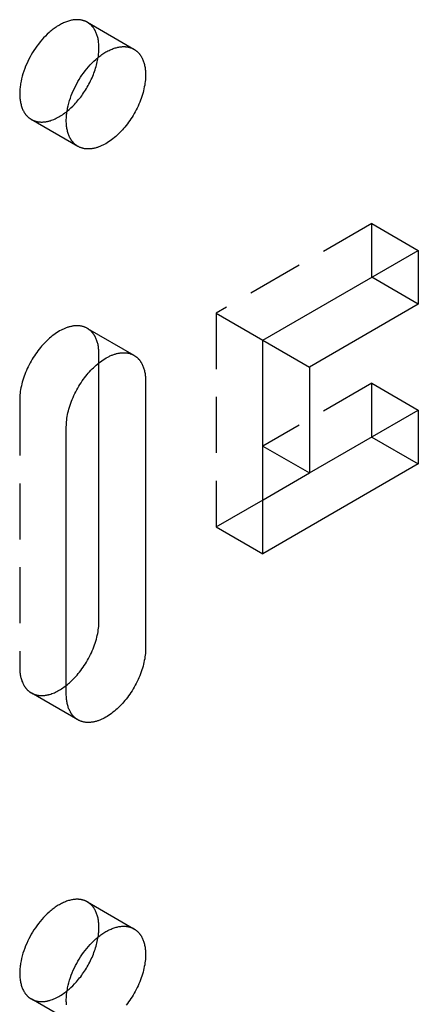
# Model space of a CAD drawing. Units: millimetres. Extents: x 2995 to 3899, y -1163 to -941.
# Drawn here: x 3739 to 3757, y -1068 to -1023 of the extents above; entities that cross this region are included whole.
import ezdxf

# ---------------------------------------------------------------- set-up
doc = ezdxf.new("R2010")
doc.units = ezdxf.units.MM
doc.header["$LTSCALE"] = 0.2
doc.linetypes.add('STRICHLINIE', pattern=[19.05, 12.7, -6.35])
doc.layers.add('GIP_Hidden', color=8, linetype='STRICHLINIE')
doc.layers.add('GIP_Visible', color=7, linetype='Continuous')

# ---------------------------------------------------------------- blocks, each defined once
blk = doc.blocks.new('VECO-A-L3-160-220_RL_Iso')
at = {"layer": 'GIP_Hidden'}
for points in [[(26.734, 139.79), (26.719, 139.798), (26.705, 139.805), (26.69, 139.813), (26.675, 139.82), (26.66, 139.827), (26.645, 139.834), (26.63, 139.841), (26.614, 139.847), (26.598, 139.853), (26.582, 139.858), (26.565, 139.864), (26.549, 139.869), (26.532, 139.874), (26.515, 139.878), (26.498, 139.883), (26.48, 139.887), (26.463, 139.89), (26.445, 139.894), (26.427, 139.897), (26.408, 139.899), (26.39, 139.902), (26.371, 139.904), (26.352, 139.905), (26.333, 139.907), (26.314, 139.908), (26.295, 139.909), (26.275, 139.909), (26.255, 139.909), (26.215, 139.908), (26.175, 139.905), (26.133, 139.902), (26.091, 139.896), (26.049, 139.889), (26.005, 139.881), (25.962, 139.871), (25.918, 139.86), (25.873, 139.847), (25.828, 139.832), (25.783, 139.816), (25.737, 139.799), (25.691, 139.78), (25.645, 139.76), (25.598, 139.738), (25.552, 139.714), (25.505, 139.69), (25.459, 139.663), (25.412, 139.636), (25.365, 139.607), (25.319, 139.576), (25.272, 139.545), (25.226, 139.512), (25.18, 139.478), (25.134, 139.442), (25.089, 139.406), (25.044, 139.368), (24.999, 139.33), (24.912, 139.249), (24.826, 139.166), (24.742, 139.079), (24.662, 138.989), (24.584, 138.897), (24.509, 138.802), (24.437, 138.707), (24.368, 138.61), (24.303, 138.513), (24.242, 138.415), (24.184, 138.317), (24.128, 138.218), (24.074, 138.116), (24.022, 138.011), (23.973, 137.903), (23.926, 137.793), (23.882, 137.681), (23.841, 137.568), (23.804, 137.453), (23.77, 137.337), (23.74, 137.221), (23.715, 137.105), (23.704, 137.047), (23.694, 136.989), (23.685, 136.931), (23.677, 136.874), (23.67, 136.817), (23.665, 136.761), (23.661, 136.705), (23.658, 136.649), (23.656, 136.594), (23.655, 136.54), (23.656, 136.487), (23.658, 136.434), (23.661, 136.382), (23.665, 136.331), (23.67, 136.28), (23.677, 136.231), (23.685, 136.183), (23.694, 136.136), (23.704, 136.089), (23.715, 136.044), (23.727, 136), (23.74, 135.958), (23.755, 135.916), (23.77, 135.876), (23.786, 135.837), (23.804, 135.799), (23.822, 135.762), (23.841, 135.727), (23.851, 135.71), (23.861, 135.693), (23.871, 135.677), (23.882, 135.661), (23.893, 135.645), (23.904, 135.629), (23.915, 135.614), (23.926, 135.599), (23.937, 135.585), (23.949, 135.571), (23.961, 135.557), (23.973, 135.544), (23.985, 135.531), (23.997, 135.518), (24.01, 135.505), (24.022, 135.493), (24.035, 135.481), (24.048, 135.47), (24.061, 135.459), (24.074, 135.448), (24.087, 135.437), (24.101, 135.427), (24.114, 135.417), (24.128, 135.408), (24.142, 135.399), (24.156, 135.39), (24.169, 135.381), (24.184, 135.373)], [(27.262, 138.622), (27.261, 138.672), (27.26, 138.721), (27.257, 138.77), (27.253, 138.818), (27.248, 138.866), (27.243, 138.913), (27.236, 138.959), (27.228, 139.005), (27.219, 139.05), (27.208, 139.094), (27.197, 139.137), (27.185, 139.18), (27.171, 139.221), (27.157, 139.262), (27.141, 139.301), (27.124, 139.34), (27.107, 139.377), (27.088, 139.413), (27.078, 139.431), (27.068, 139.448), (27.058, 139.466), (27.048, 139.482), (27.037, 139.499), (27.026, 139.515), (27.015, 139.531), (27.004, 139.547), (26.992, 139.562), (26.98, 139.577), (26.968, 139.591), (26.956, 139.606), (26.943, 139.62), (26.931, 139.633), (26.918, 139.647), (26.905, 139.66), (26.891, 139.672), (26.878, 139.685), (26.864, 139.697), (26.85, 139.708), (26.836, 139.72), (26.822, 139.731), (26.808, 139.741), (26.793, 139.752), (26.779, 139.762), (26.764, 139.771), (26.749, 139.781), (26.734, 139.79)], [(26.734, 139.79), (28.855, 138.565)], [(27.227, 138.194), (27.235, 138.251), (27.242, 138.306), (27.248, 138.361), (27.253, 138.415), (27.257, 138.468), (27.26, 138.52), (27.261, 138.572), (27.262, 138.622)], [(24.184, 135.373), (24.202, 135.362), (24.221, 135.352), (24.24, 135.343), (24.26, 135.334), (24.28, 135.325), (24.3, 135.317), (24.321, 135.309), (24.342, 135.302), (24.363, 135.295), (24.385, 135.289), (24.406, 135.283), (24.429, 135.278), (24.451, 135.273), (24.474, 135.268), (24.497, 135.265), (24.52, 135.261), (24.544, 135.259), (24.568, 135.257), (24.592, 135.255), (24.617, 135.254), (24.642, 135.253), (24.667, 135.253), (24.692, 135.254), (24.717, 135.255), (24.743, 135.257), (24.769, 135.259), (24.795, 135.262), (24.821, 135.266), (24.848, 135.27), (24.875, 135.274), (24.901, 135.279), (24.928, 135.285), (24.956, 135.291), (24.983, 135.298), (25.01, 135.306), (25.038, 135.314), (25.093, 135.332), (25.149, 135.351), (25.205, 135.374), (25.262, 135.398), (25.318, 135.424), (25.375, 135.453), (25.431, 135.484), (25.488, 135.516), (25.544, 135.551), (25.599, 135.587), (25.655, 135.625), (25.71, 135.665), (25.764, 135.706), (25.818, 135.749)], [(26.305, 134.148), (24.184, 135.373)], [(39.671, 130.641), (32.6, 126.559)], [(39.671, 128.191), (39.671, 130.641)], [(39.671, 130.641), (41.793, 129.416)], [(32.6, 126.559), (32.6, 116.842)], [(32.6, 126.559), (34.722, 125.334)], [(26.734, 125.868), (26.711, 125.881), (26.688, 125.893), (26.665, 125.904), (26.641, 125.914), (26.617, 125.924), (26.592, 125.934), (26.567, 125.942), (26.541, 125.95), (26.515, 125.957), (26.488, 125.964), (26.461, 125.969), (26.433, 125.974), (26.405, 125.979), (26.377, 125.982), (26.348, 125.985), (26.319, 125.986), (26.289, 125.987), (26.259, 125.988), (26.229, 125.987), (26.198, 125.986), (26.168, 125.984), (26.136, 125.981), (26.105, 125.977), (26.073, 125.972), (26.041, 125.967), (26.009, 125.96), (25.976, 125.953), (25.943, 125.945), (25.91, 125.936), (25.877, 125.927), (25.844, 125.916), (25.81, 125.905), (25.777, 125.893), (25.743, 125.88), (25.709, 125.867), (25.675, 125.852), (25.641, 125.837), (25.607, 125.821), (25.574, 125.804), (25.54, 125.787), (25.472, 125.75), (25.404, 125.71), (25.337, 125.667), (25.27, 125.622), (25.204, 125.574), (25.139, 125.524), (25.074, 125.472), (25.011, 125.418), (24.948, 125.362), (24.887, 125.305), (24.827, 125.246), (24.768, 125.185), (24.711, 125.123), (24.653, 125.058), (24.597, 124.991), (24.54, 124.922), (24.485, 124.85), (24.43, 124.776), (24.376, 124.7), (24.324, 124.623), (24.272, 124.543), (24.223, 124.462), (24.174, 124.38), (24.127, 124.296), (24.083, 124.211), (24.039, 124.125), (23.998, 124.038), (23.959, 123.951), (23.922, 123.863), (23.888, 123.775), (23.855, 123.687), (23.825, 123.599), (23.798, 123.512), (23.773, 123.425), (23.75, 123.339), (23.73, 123.253), (23.712, 123.169), (23.697, 123.086), (23.684, 123.004), (23.673, 122.923), (23.665, 122.844), (23.66, 122.767), (23.656, 122.692), (23.655, 122.619)], [(27.262, 124.701), (27.261, 124.751), (27.26, 124.8), (27.257, 124.849), (27.253, 124.897), (27.248, 124.944), (27.243, 124.992), (27.236, 125.038), (27.228, 125.084), (27.219, 125.129), (27.208, 125.173), (27.197, 125.216), (27.185, 125.259), (27.171, 125.3), (27.157, 125.341), (27.141, 125.38), (27.124, 125.419), (27.107, 125.456), (27.088, 125.492), (27.078, 125.51), (27.068, 125.527), (27.058, 125.544), (27.048, 125.561), (27.037, 125.578), (27.026, 125.594), (27.015, 125.61), (27.004, 125.625), (26.992, 125.641), (26.98, 125.656), (26.968, 125.67), (26.956, 125.684), (26.943, 125.698), (26.931, 125.712), (26.918, 125.725), (26.905, 125.738), (26.891, 125.751), (26.878, 125.763), (26.864, 125.775), (26.85, 125.787), (26.836, 125.798), (26.822, 125.809), (26.808, 125.82), (26.793, 125.83), (26.779, 125.84), (26.764, 125.85), (26.749, 125.859), (26.734, 125.868)], [(26.734, 125.868), (28.855, 124.644)], [(27.262, 124.301), (27.262, 124.701)], [(39.671, 123.374), (34.722, 120.516)], [(39.671, 120.925), (39.671, 123.374)], [(39.671, 123.374), (41.793, 122.149)], [(23.655, 122.619), (23.655, 110.453)], [(32.6, 116.842), (34.728, 118.071)], [(32.6, 116.842), (34.722, 115.617)], [(23.655, 110.453), (23.656, 110.404), (23.657, 110.354), (23.66, 110.306), (23.664, 110.257), (23.669, 110.21), (23.674, 110.163), (23.681, 110.116), (23.689, 110.07), (23.698, 110.025), (23.709, 109.981), (23.72, 109.938), (23.732, 109.896), (23.746, 109.854), (23.76, 109.814), (23.776, 109.774), (23.793, 109.736), (23.81, 109.698), (23.829, 109.662), (23.839, 109.644), (23.849, 109.627), (23.859, 109.61), (23.869, 109.593), (23.88, 109.576), (23.891, 109.56), (23.902, 109.544), (23.913, 109.529), (23.925, 109.514), (23.937, 109.499), (23.949, 109.484), (23.961, 109.47), (23.974, 109.456), (23.986, 109.442), (23.999, 109.429), (24.012, 109.416), (24.026, 109.403), (24.039, 109.391), (24.053, 109.379), (24.067, 109.367), (24.081, 109.356), (24.095, 109.345), (24.109, 109.334), (24.124, 109.324), (24.138, 109.314), (24.153, 109.304), (24.168, 109.295), (24.184, 109.286)], [(24.184, 109.286), (24.202, 109.276), (24.22, 109.266), (24.239, 109.256), (24.258, 109.248), (24.277, 109.239), (24.297, 109.231), (24.317, 109.223), (24.338, 109.216), (24.358, 109.209), (24.379, 109.203), (24.401, 109.197), (24.422, 109.192), (24.444, 109.187), (24.466, 109.183), (24.489, 109.179), (24.511, 109.176), (24.534, 109.173), (24.558, 109.17), (24.581, 109.169), (24.605, 109.167), (24.629, 109.167), (24.653, 109.166), (24.678, 109.167), (24.703, 109.167), (24.728, 109.169), (24.753, 109.171), (24.778, 109.173), (24.804, 109.176), (24.829, 109.18), (24.855, 109.184), (24.881, 109.188), (24.908, 109.194), (24.934, 109.199), (24.961, 109.206), (24.987, 109.212), (25.014, 109.22), (25.068, 109.236), (25.122, 109.255), (25.177, 109.275), (25.232, 109.298), (25.287, 109.323), (25.342, 109.349), (25.397, 109.378), (25.452, 109.409), (25.507, 109.441), (25.562, 109.475), (25.616, 109.511), (25.67, 109.549), (25.724, 109.588), (25.777, 109.629)], [(26.305, 108.061), (24.184, 109.286)], [(26.734, 99.781), (26.719, 99.789), (26.705, 99.797), (26.69, 99.805), (26.675, 99.812), (26.66, 99.819), (26.645, 99.826), (26.63, 99.832), (26.614, 99.838), (26.598, 99.844), (26.582, 99.85), (26.565, 99.856), (26.549, 99.861), (26.532, 99.866), (26.515, 99.87), (26.498, 99.874), (26.48, 99.878), (26.463, 99.882), (26.445, 99.885), (26.427, 99.888), (26.408, 99.891), (26.39, 99.893), (26.371, 99.895), (26.352, 99.897), (26.333, 99.899), (26.314, 99.9), (26.295, 99.9), (26.275, 99.901), (26.255, 99.901), (26.215, 99.9), (26.175, 99.897), (26.133, 99.893), (26.091, 99.888), (26.049, 99.881), (26.005, 99.873), (25.962, 99.863), (25.918, 99.851), (25.873, 99.838), (25.828, 99.824), (25.783, 99.808), (25.737, 99.791), (25.691, 99.772), (25.645, 99.751), (25.598, 99.729), (25.552, 99.706), (25.505, 99.681), (25.459, 99.655), (25.412, 99.627), (25.365, 99.598), (25.319, 99.568), (25.272, 99.536), (25.226, 99.503), (25.18, 99.469), (25.134, 99.434), (25.089, 99.397), (25.044, 99.36), (24.999, 99.321), (24.912, 99.241), (24.826, 99.157), (24.742, 99.07), (24.662, 98.98), (24.584, 98.888), (24.509, 98.794), (24.437, 98.699), (24.368, 98.602), (24.303, 98.504), (24.242, 98.407), (24.184, 98.309), (24.128, 98.21), (24.074, 98.108), (24.022, 98.003), (23.973, 97.895), (23.926, 97.785), (23.882, 97.673), (23.841, 97.559), (23.804, 97.444), (23.77, 97.329), (23.74, 97.212), (23.715, 97.096), (23.704, 97.038), (23.694, 96.981), (23.685, 96.923), (23.677, 96.866), (23.67, 96.809), (23.665, 96.752), (23.661, 96.696), (23.658, 96.641), (23.656, 96.586), (23.655, 96.532), (23.656, 96.478), (23.658, 96.426), (23.661, 96.374), (23.665, 96.322), (23.67, 96.272), (23.677, 96.223), (23.685, 96.175), (23.694, 96.127), (23.704, 96.081), (23.715, 96.036), (23.727, 95.992), (23.74, 95.949), (23.755, 95.908), (23.77, 95.867), (23.786, 95.828), (23.804, 95.791), (23.822, 95.754), (23.841, 95.719), (23.851, 95.702), (23.861, 95.685), (23.871, 95.668), (23.882, 95.652), (23.893, 95.637), (23.904, 95.621), (23.915, 95.606), (23.926, 95.591), (23.937, 95.577), (23.949, 95.563), (23.961, 95.549), (23.973, 95.535), (23.985, 95.522), (23.997, 95.509), (24.01, 95.497), (24.022, 95.485), (24.035, 95.473), (24.048, 95.462), (24.061, 95.45), (24.074, 95.44), (24.087, 95.429), (24.101, 95.419), (24.114, 95.409), (24.128, 95.4), (24.142, 95.39), (24.156, 95.381), (24.169, 95.373), (24.184, 95.365)], [(27.262, 98.614), (27.261, 98.664), (27.26, 98.713), (27.257, 98.761), (27.253, 98.81), (27.248, 98.857), (27.243, 98.904), (27.236, 98.951), (27.228, 98.997), (27.219, 99.042), (27.208, 99.086), (27.197, 99.129), (27.185, 99.171), (27.171, 99.213), (27.157, 99.253), (27.141, 99.293), (27.124, 99.331), (27.107, 99.369), (27.088, 99.405), (27.078, 99.423), (27.068, 99.44), (27.058, 99.457), (27.048, 99.474), (27.037, 99.491), (27.026, 99.507), (27.015, 99.523), (27.004, 99.538), (26.992, 99.554), (26.98, 99.568), (26.968, 99.583), (26.956, 99.597), (26.943, 99.611), (26.931, 99.625), (26.918, 99.638), (26.905, 99.651), (26.891, 99.664), (26.878, 99.676), (26.864, 99.688), (26.85, 99.7), (26.836, 99.711), (26.822, 99.722), (26.808, 99.733), (26.793, 99.743), (26.779, 99.753), (26.764, 99.763), (26.749, 99.772), (26.734, 99.781)], [(26.734, 99.781), (28.855, 98.556)], [(27.227, 98.186), (27.235, 98.242), (27.242, 98.298), (27.248, 98.353), (27.253, 98.407), (27.257, 98.46), (27.26, 98.512), (27.261, 98.563), (27.262, 98.614)], [(24.184, 95.365), (24.202, 95.354), (24.221, 95.344), (24.24, 95.335), (24.26, 95.325), (24.28, 95.317), (24.3, 95.309), (24.321, 95.301), (24.341, 95.294), (24.363, 95.287), (24.384, 95.28), (24.406, 95.275), (24.428, 95.269), (24.451, 95.265), (24.474, 95.26), (24.497, 95.256), (24.52, 95.253), (24.544, 95.251), (24.568, 95.248), (24.592, 95.247), (24.616, 95.246), (24.641, 95.245), (24.666, 95.245), (24.691, 95.246), (24.717, 95.247), (24.742, 95.249), (24.768, 95.251), (24.794, 95.254), (24.82, 95.257), (24.847, 95.261), (24.874, 95.266), (24.9, 95.271), (24.927, 95.277), (24.954, 95.283), (24.982, 95.29), (25.009, 95.297), (25.037, 95.305), (25.092, 95.323), (25.148, 95.343), (25.204, 95.365), (25.26, 95.389), (25.317, 95.415), (25.373, 95.444), (25.429, 95.474), (25.486, 95.507), (25.542, 95.541), (25.597, 95.577), (25.653, 95.615), (25.708, 95.655), (25.762, 95.696), (25.816, 95.739)], [(26.305, 94.14), (24.184, 95.365)]]:
    blk.add_lwpolyline(points, dxfattribs=at)
at = {"layer": 'GIP_Visible'}
for points in [[(26.305, 134.148), (26.291, 134.156), (26.277, 134.165), (26.263, 134.174), (26.249, 134.183), (26.236, 134.193), (26.222, 134.203), (26.209, 134.213), (26.195, 134.223), (26.182, 134.234), (26.169, 134.245), (26.156, 134.257), (26.144, 134.268), (26.131, 134.281), (26.119, 134.293), (26.106, 134.306), (26.094, 134.319), (26.082, 134.332), (26.07, 134.346), (26.059, 134.36), (26.047, 134.375), (26.036, 134.39), (26.025, 134.405), (26.014, 134.42), (26.003, 134.436), (25.993, 134.452), (25.982, 134.468), (25.972, 134.485), (25.962, 134.502), (25.943, 134.538), (25.925, 134.574), (25.908, 134.612), (25.891, 134.651), (25.876, 134.691), (25.862, 134.733), (25.848, 134.776), (25.836, 134.82), (25.825, 134.865), (25.815, 134.911), (25.806, 134.958), (25.798, 135.006), (25.792, 135.056), (25.786, 135.106), (25.782, 135.157), (25.779, 135.209), (25.777, 135.262), (25.777, 135.315), (25.777, 135.37), (25.779, 135.425), (25.782, 135.48), (25.786, 135.536), (25.792, 135.592), (25.798, 135.649), (25.806, 135.707), (25.815, 135.764), (25.825, 135.822), (25.836, 135.88), (25.862, 135.996), (25.891, 136.112), (25.925, 136.228), (25.962, 136.343), (26.003, 136.457), (26.047, 136.568), (26.094, 136.678), (26.144, 136.786), (26.195, 136.891), (26.249, 136.993), (26.305, 137.093), (26.363, 137.19), (26.425, 137.288), (26.49, 137.385), (26.558, 137.482), (26.63, 137.578), (26.705, 137.672), (26.783, 137.764), (26.864, 137.854), (26.947, 137.941), (27.033, 138.025), (27.121, 138.105), (27.165, 138.143), (27.21, 138.181), (27.256, 138.218), (27.301, 138.253), (27.347, 138.287), (27.394, 138.32), (27.44, 138.352), (27.487, 138.382), (27.533, 138.411), (27.58, 138.439), (27.626, 138.465), (27.673, 138.49), (27.72, 138.513), (27.766, 138.535), (27.812, 138.555), (27.858, 138.574), (27.904, 138.592), (27.949, 138.608), (27.994, 138.622), (28.039, 138.635), (28.083, 138.646), (28.127, 138.656), (28.17, 138.665), (28.213, 138.671), (28.255, 138.677), (28.296, 138.681), (28.337, 138.683), (28.377, 138.684), (28.397, 138.684), (28.416, 138.684), (28.436, 138.683), (28.455, 138.682), (28.474, 138.681), (28.493, 138.679), (28.511, 138.677), (28.53, 138.675), (28.548, 138.672), (28.566, 138.669), (28.584, 138.666), (28.602, 138.662), (28.619, 138.658), (28.636, 138.654), (28.653, 138.649), (28.67, 138.644), (28.687, 138.639), (28.703, 138.634), (28.719, 138.628), (28.735, 138.622), (28.751, 138.616), (28.766, 138.609), (28.782, 138.602), (28.797, 138.595), (28.812, 138.588), (28.826, 138.581), (28.841, 138.573), (28.855, 138.565)], [(28.855, 138.565), (28.87, 138.556), (28.885, 138.547), (28.9, 138.537), (28.915, 138.527), (28.929, 138.517), (28.944, 138.506), (28.958, 138.495), (28.972, 138.484), (28.986, 138.472), (28.999, 138.46), (29.013, 138.448), (29.026, 138.435), (29.039, 138.422), (29.052, 138.409), (29.065, 138.395), (29.077, 138.381), (29.089, 138.367), (29.101, 138.352), (29.113, 138.337), (29.125, 138.322), (29.136, 138.306), (29.147, 138.29), (29.158, 138.274), (29.169, 138.258), (29.179, 138.241), (29.19, 138.224), (29.2, 138.206), (29.209, 138.189), (29.228, 138.152), (29.246, 138.115), (29.262, 138.077), (29.278, 138.037), (29.292, 137.997), (29.306, 137.955), (29.318, 137.913), (29.33, 137.869), (29.34, 137.825), (29.349, 137.78), (29.357, 137.734), (29.364, 137.688), (29.37, 137.641), (29.375, 137.593), (29.378, 137.545), (29.381, 137.496), (29.382, 137.447), (29.383, 137.397)], [(25.818, 135.749), (25.904, 135.821), (25.988, 135.896), (26.069, 135.975), (26.149, 136.056), (26.196, 136.107), (26.244, 136.16), (26.291, 136.215), (26.338, 136.271), (26.384, 136.329), (26.43, 136.389), (26.476, 136.449), (26.52, 136.511), (26.564, 136.575), (26.607, 136.64), (26.65, 136.706), (26.691, 136.773), (26.731, 136.841), (26.77, 136.91), (26.808, 136.98), (26.845, 137.05), (26.88, 137.121), (26.914, 137.193), (26.947, 137.265), (26.978, 137.338), (27.008, 137.41), (27.036, 137.483), (27.062, 137.556), (27.087, 137.629), (27.111, 137.701), (27.132, 137.773), (27.152, 137.845), (27.171, 137.916), (27.187, 137.987), (27.202, 138.057), (27.215, 138.126), (27.227, 138.194)], [(29.383, 137.397), (29.382, 137.324), (29.379, 137.249), (29.373, 137.172), (29.365, 137.093), (29.355, 137.013), (29.342, 136.931), (29.326, 136.848), (29.309, 136.763), (29.288, 136.678), (29.266, 136.591), (29.241, 136.504), (29.213, 136.417), (29.183, 136.329), (29.151, 136.241), (29.116, 136.153), (29.079, 136.065), (29.04, 135.978), (28.999, 135.891), (28.956, 135.805), (28.911, 135.72), (28.864, 135.637), (28.816, 135.554), (28.766, 135.473), (28.715, 135.394), (28.662, 135.316), (28.608, 135.24), (28.554, 135.166), (28.498, 135.095), (28.442, 135.025), (28.385, 134.958), (28.328, 134.894), (28.27, 134.831), (28.211, 134.771), (28.151, 134.712), (28.09, 134.654), (28.028, 134.598), (27.964, 134.544), (27.9, 134.492), (27.834, 134.442), (27.768, 134.395), (27.702, 134.349), (27.634, 134.307), (27.567, 134.267), (27.499, 134.23), (27.465, 134.212), (27.431, 134.196), (27.397, 134.18), (27.363, 134.164), (27.329, 134.15), (27.295, 134.136), (27.262, 134.123), (27.228, 134.111), (27.195, 134.1), (27.161, 134.09), (27.128, 134.08), (27.095, 134.071), (27.062, 134.063), (27.03, 134.056), (26.997, 134.05), (26.965, 134.044), (26.934, 134.04), (26.902, 134.036), (26.871, 134.033), (26.84, 134.031), (26.809, 134.029), (26.779, 134.029), (26.749, 134.029), (26.719, 134.03), (26.69, 134.032), (26.662, 134.034), (26.633, 134.038), (26.605, 134.042), (26.578, 134.047), (26.55, 134.053), (26.524, 134.059), (26.498, 134.066), (26.472, 134.074), (26.447, 134.083), (26.422, 134.092), (26.397, 134.102), (26.373, 134.113), (26.35, 134.124), (26.327, 134.136), (26.305, 134.148)], [(34.722, 125.334), (41.793, 129.416)], [(41.793, 129.416), (41.793, 126.967)], [(41.793, 126.967), (39.671, 128.191)], [(41.793, 126.967), (36.843, 124.109)], [(34.722, 125.334), (36.843, 124.109)], [(34.722, 115.617), (34.722, 125.334)], [(25.777, 121.394), (25.778, 121.467), (25.781, 121.543), (25.787, 121.62), (25.795, 121.699), (25.805, 121.779), (25.818, 121.861), (25.833, 121.944), (25.851, 122.028), (25.871, 122.114), (25.894, 122.2), (25.919, 122.287), (25.947, 122.375), (25.977, 122.463), (26.009, 122.551), (26.044, 122.639), (26.081, 122.726), (26.12, 122.814), (26.161, 122.9), (26.204, 122.986), (26.249, 123.071), (26.296, 123.155), (26.344, 123.238), (26.394, 123.319), (26.445, 123.398), (26.498, 123.476), (26.551, 123.551), (26.606, 123.625), (26.662, 123.697), (26.718, 123.766), (26.775, 123.833), (26.832, 123.898), (26.89, 123.96), (26.948, 124.021), (27.008, 124.08), (27.069, 124.137), (27.132, 124.193), (27.195, 124.247), (27.26, 124.3), (27.325, 124.349), (27.391, 124.397), (27.458, 124.442), (27.525, 124.485), (27.593, 124.525), (27.661, 124.562), (27.695, 124.579), (27.729, 124.596), (27.763, 124.612), (27.797, 124.627), (27.831, 124.642), (27.864, 124.655), (27.898, 124.668), (27.932, 124.68), (27.965, 124.692), (27.998, 124.702), (28.032, 124.712), (28.065, 124.72), (28.097, 124.728), (28.13, 124.736), (28.162, 124.742), (28.194, 124.747), (28.226, 124.752), (28.258, 124.756), (28.289, 124.759), (28.32, 124.761), (28.35, 124.762), (28.381, 124.763), (28.411, 124.763), (28.44, 124.762), (28.469, 124.76), (28.498, 124.757), (28.527, 124.754), (28.554, 124.75), (28.582, 124.745), (28.609, 124.739), (28.636, 124.733), (28.662, 124.725), (28.688, 124.717), (28.713, 124.709), (28.738, 124.7), (28.762, 124.69), (28.786, 124.679), (28.81, 124.668), (28.832, 124.656), (28.855, 124.644)], [(28.855, 124.644), (28.87, 124.635), (28.885, 124.625), (28.9, 124.616), (28.915, 124.606), (28.929, 124.595), (28.944, 124.585), (28.958, 124.574), (28.972, 124.562), (28.986, 124.551), (28.999, 124.539), (29.013, 124.526), (29.026, 124.514), (29.039, 124.501), (29.052, 124.487), (29.065, 124.474), (29.077, 124.46), (29.089, 124.445), (29.101, 124.431), (29.113, 124.416), (29.125, 124.401), (29.136, 124.385), (29.147, 124.369), (29.158, 124.353), (29.169, 124.336), (29.179, 124.32), (29.19, 124.302), (29.2, 124.285), (29.209, 124.267), (29.228, 124.231), (29.246, 124.194), (29.262, 124.155), (29.278, 124.116), (29.292, 124.075), (29.306, 124.034), (29.318, 123.991), (29.33, 123.948), (29.34, 123.904), (29.349, 123.859), (29.357, 123.813), (29.364, 123.767), (29.37, 123.72), (29.375, 123.672), (29.378, 123.624), (29.381, 123.575), (29.382, 123.526), (29.383, 123.476)], [(27.262, 112.535), (27.262, 124.301)], [(36.843, 124.109), (36.843, 119.292)], [(29.383, 123.476), (29.383, 111.31)], [(36.843, 119.292), (41.793, 122.149)], [(41.793, 122.149), (41.793, 119.7)], [(25.777, 109.228), (25.777, 121.394)], [(39.671, 120.925), (41.793, 119.7)], [(34.722, 120.516), (36.843, 119.292)], [(41.793, 119.7), (34.722, 115.617)], [(34.728, 118.071), (36.846, 119.294)], [(25.777, 109.629), (25.826, 109.668), (25.874, 109.708), (25.921, 109.749), (25.968, 109.791), (26.014, 109.834), (26.06, 109.878), (26.149, 109.969), (26.206, 110.031), (26.264, 110.096), (26.321, 110.163), (26.377, 110.232), (26.432, 110.304), (26.487, 110.378), (26.541, 110.454), (26.593, 110.531), (26.645, 110.611), (26.694, 110.692), (26.743, 110.774), (26.79, 110.858), (26.834, 110.943), (26.878, 111.029), (26.919, 111.116), (26.958, 111.203), (26.995, 111.291), (27.029, 111.379), (27.062, 111.467), (27.092, 111.555), (27.119, 111.642), (27.144, 111.729), (27.167, 111.815), (27.187, 111.901), (27.205, 111.985), (27.22, 112.069), (27.233, 112.15), (27.244, 112.231), (27.252, 112.31), (27.257, 112.387), (27.261, 112.462), (27.262, 112.535)], [(29.383, 111.31), (29.382, 111.237), (29.379, 111.162), (29.373, 111.085), (29.365, 111.006), (29.355, 110.926), (29.342, 110.844), (29.326, 110.761), (29.309, 110.676), (29.288, 110.591), (29.266, 110.504), (29.241, 110.417), (29.213, 110.33), (29.183, 110.242), (29.151, 110.154), (29.116, 110.066), (29.079, 109.978), (29.04, 109.891), (28.999, 109.804), (28.956, 109.718), (28.911, 109.633), (28.864, 109.549), (28.816, 109.467), (28.766, 109.386), (28.715, 109.307), (28.662, 109.229), (28.608, 109.153), (28.554, 109.079), (28.498, 109.008), (28.442, 108.938), (28.385, 108.871), (28.328, 108.807), (28.27, 108.744), (28.211, 108.684), (28.151, 108.625), (28.09, 108.567), (28.028, 108.511), (27.964, 108.457), (27.9, 108.405), (27.834, 108.355), (27.768, 108.308), (27.702, 108.262), (27.634, 108.22), (27.567, 108.18), (27.499, 108.143), (27.465, 108.125), (27.431, 108.108), (27.397, 108.092), (27.363, 108.077), (27.329, 108.063), (27.295, 108.049), (27.262, 108.036), (27.228, 108.024), (27.195, 108.013), (27.161, 108.003), (27.128, 107.993), (27.095, 107.984), (27.062, 107.976), (27.03, 107.969), (26.997, 107.963), (26.965, 107.957), (26.934, 107.953), (26.902, 107.949), (26.871, 107.946), (26.84, 107.944), (26.809, 107.942), (26.779, 107.942), (26.749, 107.942), (26.719, 107.943), (26.69, 107.945), (26.662, 107.947), (26.633, 107.951), (26.605, 107.955), (26.578, 107.96), (26.55, 107.966), (26.524, 107.972), (26.498, 107.979), (26.472, 107.987), (26.447, 107.996), (26.422, 108.005), (26.397, 108.015), (26.373, 108.025), (26.35, 108.037), (26.327, 108.049), (26.305, 108.061)], [(26.305, 108.061), (26.29, 108.07), (26.275, 108.079), (26.26, 108.089), (26.245, 108.099), (26.231, 108.109), (26.216, 108.12), (26.202, 108.131), (26.188, 108.142), (26.174, 108.154), (26.16, 108.166), (26.147, 108.178), (26.134, 108.191), (26.121, 108.204), (26.108, 108.217), (26.095, 108.231), (26.083, 108.245), (26.07, 108.259), (26.058, 108.274), (26.046, 108.289), (26.035, 108.304), (26.023, 108.32), (26.012, 108.335), (26.001, 108.352), (25.991, 108.368), (25.98, 108.385), (25.97, 108.402), (25.96, 108.42), (25.95, 108.437), (25.932, 108.473), (25.914, 108.511), (25.897, 108.549), (25.882, 108.589), (25.867, 108.629), (25.854, 108.671), (25.841, 108.713), (25.83, 108.757), (25.82, 108.801), (25.811, 108.846), (25.803, 108.891), (25.796, 108.938), (25.79, 108.985), (25.785, 109.033), (25.781, 109.081), (25.779, 109.13), (25.777, 109.179), (25.777, 109.228)], [(25.786, 95.098), (25.782, 95.149), (25.779, 95.201), (25.777, 95.254), (25.777, 95.307), (25.777, 95.361), (25.779, 95.416), (25.782, 95.472), (25.786, 95.528), (25.792, 95.584), (25.798, 95.641), (25.806, 95.698), (25.815, 95.756), (25.825, 95.814), (25.836, 95.872), (25.862, 95.988), (25.891, 96.104), (25.925, 96.22), (25.962, 96.335), (26.003, 96.448), (26.047, 96.56), (26.094, 96.67), (26.144, 96.778), (26.195, 96.883), (26.249, 96.985), (26.305, 97.084), (26.363, 97.182), (26.425, 97.28), (26.49, 97.377), (26.558, 97.474), (26.63, 97.569), (26.705, 97.663), (26.783, 97.756), (26.864, 97.845), (26.947, 97.932), (27.033, 98.016), (27.121, 98.097), (27.165, 98.135), (27.21, 98.173), (27.256, 98.209), (27.301, 98.244), (27.347, 98.279), (27.394, 98.312), (27.44, 98.343), (27.487, 98.374), (27.533, 98.403), (27.58, 98.43), (27.626, 98.456), (27.673, 98.481), (27.72, 98.505), (27.766, 98.527), (27.812, 98.547), (27.858, 98.566), (27.904, 98.583), (27.949, 98.599), (27.994, 98.614), (28.039, 98.627), (28.083, 98.638), (28.127, 98.648), (28.17, 98.656), (28.213, 98.663), (28.255, 98.668), (28.296, 98.672), (28.337, 98.675), (28.377, 98.676), (28.397, 98.676), (28.416, 98.676), (28.436, 98.675), (28.455, 98.674), (28.474, 98.672), (28.493, 98.671), (28.511, 98.669), (28.53, 98.666), (28.548, 98.664), (28.566, 98.661), (28.584, 98.657), (28.602, 98.654), (28.619, 98.65), (28.636, 98.645), (28.653, 98.641), (28.67, 98.636), (28.687, 98.631), (28.703, 98.625), (28.719, 98.62), (28.735, 98.614), (28.751, 98.607), (28.766, 98.601), (28.782, 98.594), (28.797, 98.587), (28.812, 98.58), (28.826, 98.572), (28.841, 98.565), (28.855, 98.556)], [(28.855, 98.556), (28.87, 98.548), (28.885, 98.538), (28.9, 98.529), (28.915, 98.519), (28.929, 98.508), (28.944, 98.498), (28.958, 98.487), (28.972, 98.475), (28.986, 98.464), (28.999, 98.452), (29.013, 98.439), (29.026, 98.427), (29.039, 98.414), (29.052, 98.4), (29.065, 98.387), (29.077, 98.373), (29.089, 98.358), (29.101, 98.344), (29.113, 98.329), (29.125, 98.314), (29.136, 98.298), (29.147, 98.282), (29.158, 98.266), (29.169, 98.249), (29.179, 98.233), (29.19, 98.215), (29.2, 98.198), (29.209, 98.18), (29.228, 98.144), (29.246, 98.107), (29.262, 98.068), (29.278, 98.029), (29.292, 97.988), (29.306, 97.947), (29.318, 97.904), (29.33, 97.861), (29.34, 97.817), (29.349, 97.772), (29.357, 97.726), (29.364, 97.68), (29.37, 97.633), (29.375, 97.585), (29.378, 97.537), (29.381, 97.488), (29.382, 97.439), (29.383, 97.389)], [(25.816, 95.739), (25.859, 95.774), (25.902, 95.811), (25.987, 95.887), (26.069, 95.966), (26.149, 96.048), (26.196, 96.099), (26.244, 96.152), (26.291, 96.207), (26.338, 96.263), (26.384, 96.321), (26.43, 96.38), (26.476, 96.441), (26.52, 96.503), (26.564, 96.567), (26.607, 96.631), (26.65, 96.697), (26.691, 96.764), (26.731, 96.833), (26.77, 96.901), (26.808, 96.971), (26.845, 97.042), (26.88, 97.113), (26.914, 97.185), (26.947, 97.257), (26.978, 97.329), (27.008, 97.402), (27.036, 97.475), (27.062, 97.548), (27.087, 97.62), (27.111, 97.693), (27.132, 97.765), (27.152, 97.837), (27.171, 97.908), (27.187, 97.979), (27.202, 98.049), (27.215, 98.118), (27.227, 98.186)], [(29.383, 97.389), (29.382, 97.316), (29.379, 97.241), (29.373, 97.164), (29.365, 97.085), (29.355, 97.004), (29.342, 96.923), (29.326, 96.839), (29.309, 96.755), (29.288, 96.669), (29.266, 96.583), (29.241, 96.496), (29.213, 96.409), (29.183, 96.321), (29.151, 96.233), (29.116, 96.145), (29.079, 96.057), (29.04, 95.97), (28.999, 95.883), (28.956, 95.797), (28.911, 95.712), (28.864, 95.628), (28.816, 95.546), (28.766, 95.465), (28.715, 95.385), (28.662, 95.308), (28.608, 95.232), (28.554, 95.158), (28.498, 95.086)]]:
    blk.add_lwpolyline(points, dxfattribs=at)

msp = doc.modelspace()

# ---------------------------------------------------------------- block references
msp.add_blockref('VECO-A-L3-160-220_RL_Iso', (3714.903, -1162.771))

doc.saveas('drawing.dxf')
